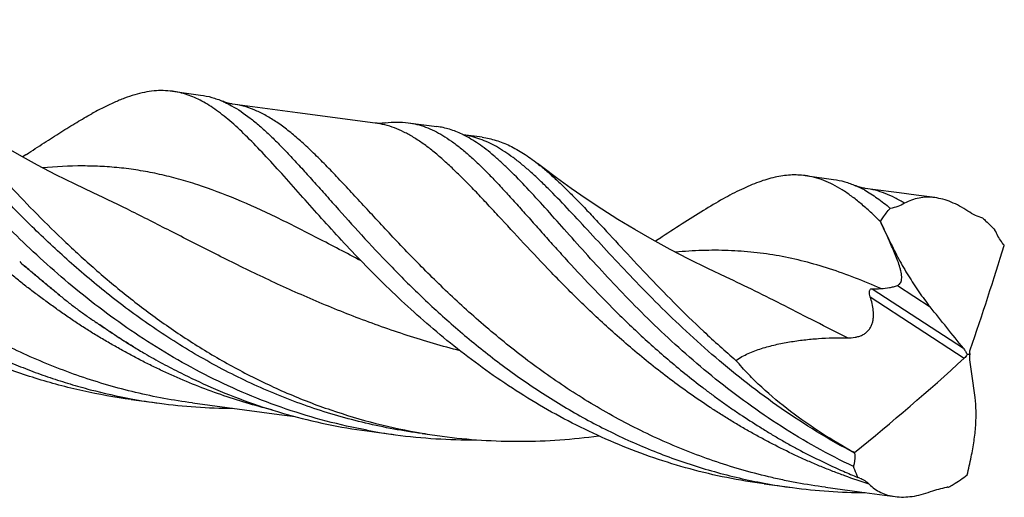
# Model space of a CAD drawing. Units: millimetres. Extents: x 0 to 594, y 0 to 420.
# Drawn here: x 206 to 246, y 50 to 69 of the extents above; entities that cross this region are included whole.
import ezdxf

# ---------------------------------------------------------------- set-up
doc = ezdxf.new("R2010")
doc.units = ezdxf.units.MM
doc.header["$LTSCALE"] = 32.67
doc.layers.add('608202363-000_CL', color=7, linetype='CONTINUOUS')

msp = doc.modelspace()

# ---------------------------------------------------------------- linework, layer by layer
at = {"layer": '608202363-000_CL', "color": 7, "linetype": 'CONTINUOUS'}
for p, q in [((212.4477, 66.2021), (213.5731, 66.052)), ((217.4257, 65.349), (214.8373, 65.6941)), ((220.5136, 64.9371), (217.4257, 65.349)), ((221.8249, 64.9512), (222.9623, 64.7995)), ((224.7676, 64.3696), (224.0136, 64.4702)), ((237.613, 62.8451), (238.7384, 62.695)), ((240.2968, 62.2974), (239.9995, 62.3371)), ((241.3528, 62.1585), (240.2968, 62.2974)), ((209.3054, 62.1564), (209.3049, 62.1566)), ((234.4707, 58.7994), (234.4705, 58.7995)), ((244.0456, 55.7335), (244.1739, 55.7371)), ((210.8112, 53.934), (211.9365, 53.7839)), ((213.2451, 53.7986), (216.7003, 53.3375)), ((216.7003, 53.3375), (217.3373, 53.2525)), ((220.1883, 52.6831), (221.3257, 52.5314)), ((222.3778, 52.5801), (223.1806, 52.4731)), ((235.9765, 50.577), (237.1019, 50.4269)), ((238.4137, 50.4416), (239.7689, 50.259)), ((239.7689, 50.259), (240.7683, 50.1279)), ((240.7683, 50.1279), (241.1846, 50.0718)), ((243.2789, 50.4465), (243.3129, 50.4506))]:
    msp.add_line(p, q, dxfattribs=at)
at = {"layer": '608202363-000_CL', "color": 9, "linetype": 'CONTINUOUS'}
for p, q in [((224.023, 64.4679), (224.0135, 64.4696)), ((224.0231, 64.4684), (224.0136, 64.4698)), ((240.9571, 60.2378), (240.9778, 60.2243)), ((240.2688, 58.3463), (243.9031, 55.9733)), ((241.2753, 58.4738), (242.5772, 57.6237)), ((240.1945, 58.0208), (243.9365, 55.5775))]:
    msp.add_line(p, q, dxfattribs=at)
at = {"layer": '608202363-000_CL', "color": 7, "linetype": 'CONTINUOUS'}
for points in [[(209.3055, 62.1564), (208.5793, 62.5002), (207.8181, 62.8788), (207.0803, 63.2645), (206.3667, 63.656), (205.677, 64.053), (205.0101, 64.4552), (204.366, 64.8619), (203.7449, 65.2721), (203.1457, 65.6859), (202.5679, 66.1027), (202.0121, 66.5215), (201.7994, 66.6867)], [(214.8373, 65.6941), (214.8118, 65.6977), (214.7636, 65.7059), (214.7154, 65.7158), (214.6672, 65.7274), (214.6191, 65.7408), (214.5713, 65.7559), (214.5239, 65.7728), (214.4768, 65.7913), (214.451, 65.8023)], [(220.9117, 64.9404), (220.8883, 64.9371), (220.838, 64.9314), (220.7879, 64.9274), (220.7379, 64.9252), (220.6881, 64.9248), (220.6387, 64.926), (220.5897, 64.929), (220.541, 64.9337), (220.5136, 64.9371)], [(206.6473, 63.6918), (206.6157, 63.6712), (206.5582, 63.6343), (206.4978, 63.5963), (206.4874, 63.5898)], [(234.4707, 58.7994), (233.7431, 59.144), (232.9802, 59.5235), (232.2406, 59.9102), (231.5248, 60.3031), (230.833, 60.7015), (230.1645, 61.1049), (229.5194, 61.5126), (228.8979, 61.9234), (228.2997, 62.3369), (227.7246, 62.7522), (227.1726, 63.1683), (226.9649, 63.3295)], [(239.9986, 62.3372), (239.9734, 62.3408), (239.9258, 62.349), (239.8782, 62.3588), (239.8308, 62.3703), (239.7834, 62.3835), (239.7363, 62.3985), (239.6894, 62.4151), (239.6429, 62.4335), (239.6168, 62.4446)], [(242.7664, 61.9682), (242.0163, 62.0681), (241.3528, 62.1585)], [(231.8126, 60.3349), (231.7811, 60.3143), (231.7236, 60.2774), (231.6633, 60.2394), (231.6527, 60.2329)]]:
    msp.add_lwpolyline(points, dxfattribs=at)
for centre, radius, start, end in [((222.2016, 60.8121), 4.0813, 63.64385, 64.3029), ((237.878, 58.4718), 4.3366, 61.24039, 66.3616), ((439.5843, 151.3818), 218.5406, 204.425019, 204.648927), ((238.5245, 54.4246), 8.9928, 38.85738, 39.02033), ((214.3864, 68.2536), 11.9227, 227.80056, 228.97479), ((224.2263, 77.8181), 25.535, 243.36626, 246.34657), ((214.9253, 76.1839), 22.5985, 259.52419, 262.40001), ((214.93, 76.2506), 22.6652, 262.41058, 269.76566), ((224.3122, 74.9153), 22.5822, 259.49113, 262.40046), ((224.3213, 75.0186), 22.6858, 262.41224, 270.5183), ((226.1987, 75.1015), 22.8288, 260.37497, 262.40285), ((242.8273, 52.3471), 3.2994, 189.18254, 189.50191), ((248.7497, 72.9644), 23.9057, 246.26634, 247.77834), ((240.0879, 72.8113), 22.5827, 259.52332, 262.40172), ((239.2682, 49.518), 1.3881, 68.44499, 71.49253), ((240.0934, 72.8769), 22.6484, 262.4099, 269.76159), ((243.5805, 48.181), 2.2853, 98.41118, 98.62673), ((243.5713, 48.244), 2.2216, 97.56433, 98.41415)]:
    msp.add_arc(centre, radius, start, end, dxfattribs=at)
for centre, major_axis, ratio, start_param, end_param in [((133.7598, 63.2173), (-211.7188, 422.0947), 0.2012764, -1.6784688, -1.6766056), ((178.3802, -3.9471), (66.6056, 98.0615), 0.2564331, -0.7531831, -0.699801), ((-16.4133, 289.264), (-531.094, 622.7524), 0.0629632, -2.0078382, -2.0049863), ((167.7624, 134.3703), (106.4563, -29.971), 0.9656857, -0.5965696, -0.5431875), ((164.7305, -132.4515), (-43.1694, 558.627), 0.1766873, -1.2441516, -1.2412997), ((167.0679, 73.2507), (82.0494, 386.5366), 0.2023355, -1.5855951, -1.5837319)]:
    msp.add_ellipse(centre, major_axis=major_axis, ratio=ratio, start_param=start_param, end_param=end_param, dxfattribs=at)
at = {"layer": '608202363-000_CL', "color": 9, "linetype": 'CONTINUOUS'}
for points, knots in [([(213.2451, 53.7987), (212.4867, 53.9003), (210.9801, 54.1772), (209.1439, 54.7133), (207.7144, 55.2432), (206.666, 55.688), (205.6434, 56.1783), (204.6492, 56.7109), (203.6847, 57.2801), (202.7518, 57.882), (201.8519, 58.5115), (200.9861, 59.1637), (200.1553, 59.8337), (199.3601, 60.5164), (198.5996, 61.2048), (197.8752, 61.8952), (197.1849, 62.5805), (196.5279, 63.2552), (195.9039, 63.9149), (195.3105, 64.5534), (194.746, 65.1658), (194.2085, 65.7474), (193.6954, 66.2936), (193.2041, 66.8002), (192.7317, 67.2635), (192.275, 67.68), (191.8308, 68.0469), (191.3956, 68.3617), (190.9655, 68.6222), (190.5369, 68.8265), (190.1064, 68.9732), (189.8147, 69.0322), (189.6694, 69.0516)], [0, 0, 0, 0, 0.0799301, 0.1597031, 0.1994819, 0.239142, 0.2786331, 0.3179049, 0.3569179, 0.3955942, 0.4338484, 0.4716126, 0.5088056, 0.5453254, 0.5810741, 0.6159494, 0.6498508, 0.6826757, 0.7143249, 0.744705, 0.7737305, 0.8013265, 0.8274335, 0.8520111, 0.8750419, 0.8965403, 0.9165582, 0.9351947, 0.9526051, 0.9690093, 0.9846932, 1, 1, 1, 1]), ([(216.4117, 53.5206), (216.0667, 53.6067), (215.3811, 53.7944), (214.3678, 54.1226), (213.3725, 54.4953), (212.5583, 54.8394), (211.918, 55.1349), (211.4444, 55.3666), (210.9773, 55.6081), (210.5164, 55.8584), (210.0607, 56.115), (209.6099, 56.3767), (209.1663, 56.6467), (208.7317, 56.9266), (208.3055, 57.2144), (207.8873, 57.5089), (207.4749, 57.8073), (207.0668, 58.1067), (206.6659, 58.4102), (206.2756, 58.7212), (205.9566, 58.9842), (205.7035, 59.1945), (205.4527, 59.4038), (205.2049, 59.6141), (204.9623, 59.8272), (204.7257, 60.0408), (204.4938, 60.2566), (204.264, 60.4724), (204.0359, 60.6863), (203.7531, 60.9523), (203.4192, 61.2715), (203.0935, 61.59), (202.7776, 61.9077), (202.4714, 62.2235), (202.0761, 62.637), (201.6894, 63.0461), (201.3099, 63.4493), (200.9466, 63.8388), (200.512, 64.3112), (200.01, 64.8585), (199.5268, 65.3756), (199.0623, 65.8596), (198.6159, 66.308), (198.184, 66.7152), (197.7657, 67.0829), (197.3554, 67.4056), (196.9524, 67.6821), (196.5533, 67.9116), (196.1548, 68.0921), (195.7544, 68.2226), (195.4833, 68.276), (195.3483, 68.294)], [0, 0, 0, 0, 0.0407703, 0.0814781, 0.1220982, 0.1626029, 0.1828004, 0.2029528, 0.223053, 0.2430984, 0.26309, 0.2830197, 0.302871, 0.322632, 0.3422893, 0.3618361, 0.3812882, 0.4006499, 0.4198797, 0.4389428, 0.4578652, 0.4672857, 0.4766767, 0.4953218, 0.5045521, 0.5137122, 0.5318633, 0.5408772, 0.549861, 0.567721, 0.585397, 0.6028302, 0.6199567, 0.6367637, 0.653278, 0.6855475, 0.7013164, 0.7167759, 0.7466139, 0.7749263, 0.8019407, 0.8277586, 0.8518491, 0.8744807, 0.8958144, 0.9156932, 0.9342998, 0.9518131, 0.9684157, 0.9843742, 1, 1, 1, 1]), ([(222.3778, 52.5801), (221.6225, 52.6809), (220.1222, 52.9583), (217.9292, 53.594), (215.8175, 54.4326), (213.8086, 55.4496), (211.9192, 56.6137), (210.1616, 57.8884), (208.543, 59.2329), (207.0652, 60.6043), (205.9293, 61.7523), (205.0823, 62.6455), (204.4889, 63.2833), (203.9244, 63.8956), (203.3867, 64.4778), (202.8735, 65.0253), (202.3822, 65.5338), (201.9099, 65.9997), (201.4536, 66.4197), (201.01, 66.7906), (200.5757, 67.1101), (200.1469, 67.3759), (199.7201, 67.5863), (199.2919, 67.7397), (199.0014, 67.8037), (198.8568, 67.8255)], [0, 0, 0, 0, 0.0797655, 0.1593781, 0.2386341, 0.3172359, 0.3947654, 0.4706752, 0.5442996, 0.6148824, 0.6816204, 0.7132983, 0.7437221, 0.772806, 0.8004756, 0.82667, 0.8513467, 0.874487, 0.8961013, 0.9162361, 0.9349844, 0.9524932, 0.9689721, 0.9846965, 1, 1, 1, 1]), ([(238.4137, 50.4415), (238.0344, 50.4922), (237.467, 50.5819), (236.7161, 50.7301), (235.9698, 50.8976), (235.0459, 51.1415), (233.5925, 51.6016), (231.8287, 52.3041), (230.1436, 53.1597), (228.8535, 53.9205), (227.6168, 54.718), (226.1571, 55.78), (224.5357, 57.131), (223.0562, 58.508), (221.9195, 59.6596), (221.0721, 60.5547), (220.4786, 61.1933), (219.9141, 61.8058), (219.3765, 62.3875), (218.8633, 62.9338), (218.372, 63.4406), (217.8995, 63.9041), (217.4428, 64.3209), (216.9986, 64.688), (216.5634, 65.0031), (216.1333, 65.2638), (215.7047, 65.4683), (215.2745, 65.616), (214.9825, 65.6746), (214.8373, 65.694)], [0, 0, 0, 0, 0.0399818, 0.0599678, 0.0799476, 0.1198737, 0.1597374, 0.2391425, 0.3178855, 0.3568896, 0.3955579, 0.4715737, 0.5452737, 0.615892, 0.6826173, 0.7142687, 0.7446517, 0.7736807, 0.8012811, 0.8273931, 0.8519759, 0.8750126, 0.896517, 0.9165409, 0.9351832, 0.9525978, 0.9690054, 0.9846914, 1, 1, 1, 1]), ([(240.1538, 50.5673), (239.8305, 50.6706), (239.3493, 50.8364), (238.7146, 51.0747), (238.243, 51.2623), (237.7764, 51.4604), (237.1624, 51.738), (236.5587, 52.0346), (235.9646, 52.3463), (235.5246, 52.5864), (235.0905, 52.8339), (234.6629, 53.0892), (234.2417, 53.3514), (233.6899, 53.7085), (233.0166, 54.1689), (232.2331, 54.7416), (231.477, 55.3303), (230.749, 55.9315), (229.8251, 56.7357), (228.7427, 57.7472), (227.54, 58.9594), (226.441, 60.1265), (225.5857, 61.0572), (224.9409, 61.7526), (224.4872, 62.2335), (224.0506, 62.6826), (223.629, 63.0973), (223.2202, 63.4752), (222.822, 63.8143), (222.4319, 64.1125), (222.0473, 64.3684), (221.6658, 64.5806), (221.2848, 64.7479), (220.9018, 64.8695), (220.6428, 64.9198), (220.5136, 64.9371)], [0, 0, 0, 0, 0.0412484, 0.0618396, 0.0824023, 0.1029356, 0.1234364, 0.1643047, 0.1846666, 0.2049746, 0.2252211, 0.2453999, 0.265503, 0.2855221, 0.3252806, 0.3646175, 0.4034601, 0.4417316, 0.4793558, 0.5523308, 0.6217218, 0.6868699, 0.7471724, 0.7753469, 0.8021396, 0.8275194, 0.8514733, 0.8740114, 0.8951698, 0.9150178, 0.9336639, 0.9512607, 0.9680099, 0.9841604, 1, 1, 1, 1]), ([(239.5731, 51.8024), (239.0661, 52.0698), (238.0757, 52.6343), (236.6566, 53.5629), (235.3165, 54.5517), (234.0582, 55.5819), (232.8831, 56.6341), (231.7905, 57.6882), (230.7779, 58.7243), (229.8409, 59.7228), (228.9735, 60.6653), (228.1683, 61.5345), (227.5264, 62.2005), (227.0331, 62.6807), (226.6818, 63.0044), (226.3384, 63.2992), (226.0013, 63.5641), (225.669, 63.7978), (225.2401, 64.061), (224.8019, 64.2683), (224.3562, 64.4062), (224.134, 64.4516), (224.0231, 64.4684)], [0, 0, 0, 0, 0.0849517, 0.1688067, 0.2511851, 0.3316489, 0.4097159, 0.4848746, 0.5566046, 0.6244003, 0.6877997, 0.7464182, 0.7999916, 0.8248518, 0.848436, 0.8707736, 0.8919154, 0.9119374, 0.9309446, 0.9664623, 0.9833729, 1, 1, 1, 1]), ([(219.9505, 59.4556), (219.374, 59.7587), (218.2549, 60.3501), (216.6104, 61.1847), (215.0284, 61.9089), (213.7288, 62.4025), (212.7046, 62.7132), (211.9473, 62.9023), (211.1891, 63.0491), (210.4268, 63.1533), (209.6576, 63.2154), (208.6098, 63.2435), (207.818, 63.2041), (207.288, 63.1568)], [0, 0, 0, 0, 0.1455741, 0.2829031, 0.4121429, 0.5342822, 0.5932691, 0.651272, 0.7086552, 0.7658123, 0.8231475, 0.8810563, 1, 1, 1, 1]), ([(241.5644, 61.743), (241.4371, 61.8215), (241.1832, 61.9656), (240.7921, 62.1417), (240.3985, 62.2684), (240.1322, 62.3196), (239.9995, 62.3372)], [0, 0, 0, 0, 0.2660059, 0.5188135, 0.7618659, 1, 1, 1, 1]), ([(223.887, 55.872), (223.1815, 56.0557), (221.7916, 56.4631), (219.7639, 57.1833), (217.8156, 57.9845), (215.9534, 58.8384), (214.1794, 59.7137), (212.4909, 60.5786), (210.8809, 61.4017), (209.8244, 61.9164), (209.3054, 62.1564)], [0, 0, 0, 0, 0.1374581, 0.2728934, 0.405518, 0.5345113, 0.6590677, 0.7784714, 0.8921909, 1, 1, 1, 1]), ([(240.6169, 58.35), (239.9498, 58.6429), (238.9464, 59.0393), (237.5848, 59.4375), (236.5802, 59.6583), (235.5698, 59.8042), (234.5472, 59.8757), (233.5061, 59.8755), (232.8067, 59.8314), (232.4534, 59.7999)], [0, 0, 0, 0, 0.2605104, 0.3849102, 0.506933, 0.627994, 0.7495856, 0.8731573, 1, 1, 1, 1]), ([(208.0064, 58.0518), (207.8829, 58.1511), (207.6382, 58.351), (207.3344, 58.6024), (207.0936, 58.8037), (206.8549, 59.0045), (206.6774, 59.1564), (206.5605, 59.2589)], [0, 0, 0, 0, 0.2524174, 0.5032607, 0.6280203, 0.7523291, 1, 1, 1, 1]), ([(239.2884, 56.3905), (238.8648, 56.6037), (238.0346, 57.0272), (236.8134, 57.6535), (235.6331, 58.2476), (234.8548, 58.6219), (234.4707, 58.7994)], [0, 0, 0, 0, 0.2641087, 0.5190453, 0.7643778, 1, 1, 1, 1]), ([(210.8967, 56.0368), (210.6463, 56.1903), (210.2752, 56.4271), (209.787, 56.7516), (209.5449, 56.9159), (209.4245, 56.9986)], [0, 0, 0, 0, 0.5009338, 0.7507835, 1, 1, 1, 1])]:
    msp.add_open_spline(points, degree=3, knots=knots, dxfattribs=at)
at = {"layer": '608202363-000_CL', "color": 7, "linetype": 'CONTINUOUS'}
for points, knots in [([(213.9156, 54.841), (213.433, 55.0832), (212.4876, 55.5961), (211.1274, 56.444), (209.835, 57.3541), (208.6138, 58.3114), (207.4659, 59.3002), (206.3917, 60.3044), (205.3905, 61.3075), (204.4601, 62.2928), (203.5967, 63.2445), (202.7955, 64.1471), (202.0505, 64.9863), (201.3542, 65.749), (200.6984, 66.424), (200.0733, 67.0015), (199.4687, 67.4737), (199.0533, 67.7245), (198.8479, 67.8262)], [0, 0, 0, 0, 0.0809143, 0.1610276, 0.2400519, 0.3176498, 0.3934416, 0.4670146, 0.5379353, 0.6057643, 0.6700736, 0.7304669, 0.7866036, 0.8382285, 0.8852094, 0.9275879, 0.9656479, 1, 1, 1, 1]), ([(201.7994, 66.6867), (201.9231, 66.5898), (202.1726, 66.3836), (202.5446, 66.0495), (202.9266, 65.6835), (203.4656, 65.1413), (204.1709, 64.3931), (205.0627, 63.4234), (206.0301, 62.3802), (207.0814, 61.2855), (208.2226, 60.1627), (209.4575, 59.036), (210.7874, 57.9298), (212.2112, 56.868), (213.7255, 55.8737), (215.3245, 54.9679), (217.0001, 54.1699), (218.7424, 53.4958), (220.5393, 52.959), (221.7645, 52.6987), (222.3818, 52.594)], [0, 0, 0, 0, 0.0185122, 0.038138, 0.058916, 0.0808619, 0.1282366, 0.1800991, 0.236132, 0.2959146, 0.3589687, 0.4247912, 0.4928812, 0.5627655, 0.6340146, 0.7062573, 0.7791877, 0.8525662, 0.9262139, 1, 1, 1, 1]), ([(212.4477, 66.2021), (212.3284, 66.218), (212.0852, 66.2358), (211.7144, 66.2201), (211.3344, 66.1627), (210.9434, 66.0651), (210.5394, 65.9289), (210.1206, 65.7557), (209.6852, 65.5473), (209.3922, 65.3914), (209.2424, 65.3085)], [0, 0, 0, 0, 0.10673, 0.2155302, 0.3283328, 0.4467952, 0.5722871, 0.7058608, 0.8482594, 1, 1, 1, 1]), ([(217.5434, 62.0832), (217.2941, 62.364), (216.8155, 62.904), (216.1185, 63.6726), (215.4627, 64.3567), (214.9297, 64.861), (214.5143, 65.21), (214.2156, 65.4379), (213.9202, 65.6382), (213.6269, 65.8103), (213.3343, 65.9536), (213.0411, 66.0676), (212.7462, 66.1522), (212.5472, 66.1889), (212.4477, 66.2021)], [0, 0, 0, 0, 0.1686688, 0.3241737, 0.4660536, 0.5943313, 0.6535663, 0.709728, 0.7630367, 0.8137975, 0.8623855, 0.9092547, 0.9549332, 1, 1, 1, 1]), ([(213.5731, 66.052), (213.722, 66.0321), (214.0217, 65.9691), (214.3091, 65.8642), (214.451, 65.8023)], [0, 0, 0, 0, 0.4925287, 1, 1, 1, 1]), ([(214.451, 65.8023), (214.4803, 65.7895), (214.5991, 65.7358), (214.7153, 65.6763), (214.8013, 65.6286)], [0, 0, 0, 0, 0.2455459, 1, 1, 1, 1]), ([(214.8013, 65.6286), (215.0594, 65.4855), (215.4387, 65.2248), (215.9256, 64.8221), (216.3115, 64.4697), (216.7084, 64.079), (217.1189, 63.6519), (217.5448, 63.1909), (217.9883, 62.6987), (218.4511, 62.1783), (219.1099, 61.4355), (219.9873, 60.4562), (221.1203, 59.2459), (222.3608, 58.0075), (223.7131, 56.7716), (225.178, 55.5694), (226.753, 54.4308), (228.4324, 53.3841), (230.2075, 52.4549), (232.0665, 51.6657), (233.9948, 51.0346), (235.3154, 50.7283), (235.9816, 50.6051)], [0, 0, 0, 0, 0.0334365, 0.0518753, 0.0715813, 0.0926054, 0.114971, 0.1386778, 0.1637062, 0.1900224, 0.2175791, 0.2761803, 0.3389749, 0.4053608, 0.4747133, 0.5464229, 0.6199258, 0.694727, 0.7704148, 0.8466675, 0.9232496, 1, 1, 1, 1]), ([(206.6473, 63.6918), (206.8815, 63.8451), (207.3364, 64.1425), (208.0011, 64.5695), (208.63, 64.9585), (209.0416, 65.1976), (209.2424, 65.3085)], [0, 0, 0, 0, 0.2746456, 0.5331271, 0.7749808, 1, 1, 1, 1]), ([(220.9117, 64.9404), (221.0649, 64.963), (221.37, 64.9889), (221.6758, 64.9711), (221.8249, 64.9512)], [0, 0, 0, 0, 0.5073509, 1, 1, 1, 1]), ([(221.8249, 64.9512), (221.9415, 64.9357), (222.1754, 64.8905), (222.6453, 64.7431), (223.1055, 64.5121), (223.5546, 64.216), (223.9046, 63.95), (224.2609, 63.6472), (224.6255, 63.3091), (225.0003, 62.9373), (225.3872, 62.5335), (225.7879, 62.0998), (226.204, 61.6385), (226.6372, 61.152), (227.0887, 60.6429), (227.5599, 60.1139), (228.2269, 59.3738), (229.1132, 58.4171), (230.2545, 57.2569), (231.2769, 56.2935), (232.1473, 55.5315), (232.8306, 54.963), (233.418, 54.4992), (233.9003, 54.1352), (234.2692, 53.8656), (234.6441, 53.601), (235.1536, 53.2555), (235.6735, 52.9209), (236.2018, 52.5952), (236.6039, 52.3552), (237.0116, 52.1225), (237.5635, 51.8237), (238.2671, 51.4716), (238.839, 51.2076), (239.128, 51.0806)], [0, 0, 0, 0, 0.0157386, 0.0317692, 0.0657253, 0.0841209, 0.1036663, 0.1244723, 0.1466148, 0.1701377, 0.1950611, 0.2213828, 0.2490839, 0.2781317, 0.3084807, 0.3400771, 0.3728587, 0.4417041, 0.5144324, 0.5904389, 0.6294747, 0.6691073, 0.7092765, 0.7295386, 0.7499044, 0.7703608, 0.790895, 0.8322145, 0.8530123, 0.8738911, 0.8948217, 0.9157808, 0.9577917, 1, 1, 1, 1]), ([(223.9713, 64.4897), (223.8092, 64.5677), (223.4802, 64.6996), (223.1338, 64.7766), (222.9623, 64.7995)], [0, 0, 0, 0, 0.5095888, 1, 1, 1, 1]), ([(239.5253, 51.2664), (239.0276, 51.5041), (238.0522, 52.0101), (236.648, 52.8542), (235.313, 53.7667), (234.0513, 54.7321), (232.8652, 55.734), (231.7558, 56.7554), (230.7224, 57.7789), (229.763, 58.7869), (228.8739, 59.7624), (228.0501, 60.6891), (227.2853, 61.5516), (226.572, 62.336), (225.9993, 62.9289), (225.5567, 63.3508), (225.2405, 63.6321), (224.9301, 63.8856), (224.5323, 64.1779), (224.223, 64.3653), (224.0134, 64.4691)], [0, 0, 0, 0, 0.0806468, 0.1605558, 0.2394441, 0.3169755, 0.3927679, 0.4664018, 0.5374328, 0.605407, 0.6698795, 0.7304352, 0.7867139, 0.8384413, 0.8854683, 0.9072223, 0.9278306, 0.9473376, 0.9658075, 1, 1, 1, 1]), ([(224.7676, 64.3696), (224.9536, 64.3448), (225.3296, 64.2613), (225.881, 64.0403), (226.4312, 63.7264), (226.7856, 63.4699), (226.9649, 63.3295)], [0, 0, 0, 0, 0.2290488, 0.467188, 0.7222142, 1, 1, 1, 1]), ([(226.9649, 63.3295), (227.0915, 63.2304), (227.3471, 63.0188), (227.7281, 62.6757), (228.1197, 62.2993), (228.5238, 61.8914), (228.9421, 61.4542), (229.5345, 60.821), (230.3162, 59.9702), (231.3147, 58.8962), (232.4019, 57.7709), (233.5839, 56.6198), (234.4222, 55.8664), (234.859, 55.4921)], [0, 0, 0, 0, 0.0433458, 0.0893647, 0.1381398, 0.1897151, 0.2440792, 0.3011946, 0.4233751, 0.5554535, 0.6963831, 0.8449761, 1, 1, 1, 1]), ([(237.613, 62.8451), (237.5161, 62.8581), (237.3196, 62.8747), (236.916, 62.8706), (236.3894, 62.7923), (235.7388, 62.5934), (235.0517, 62.2969), (234.32, 61.9112), (233.5362, 61.446), (232.6945, 60.9117), (232.1144, 60.5323), (231.8126, 60.3349)], [0, 0, 0, 0, 0.0455309, 0.0916497, 0.1877537, 0.2922005, 0.4076624, 0.5357428, 0.6771696, 0.8320419, 1, 1, 1, 1]), ([(240.6024, 61.0148), (240.4731, 61.1429), (240.2189, 61.3874), (239.8354, 61.727), (239.4599, 62.0254), (239.0899, 62.281), (238.7228, 62.4926), (238.356, 62.659), (237.9872, 62.7793), (237.7375, 62.8285), (237.613, 62.8451)], [0, 0, 0, 0, 0.15312, 0.2965209, 0.4306601, 0.5562747, 0.6744336, 0.7865478, 0.8943875, 1, 1, 1, 1]), ([(238.7384, 62.695), (238.8876, 62.6751), (239.1876, 62.6123), (239.475, 62.5065), (239.6168, 62.4446)], [0, 0, 0, 0, 0.4931767, 1, 1, 1, 1]), ([(239.9645, 62.2735), (240.0512, 62.226), (240.2246, 62.1233), (240.4794, 61.9486), (240.737, 61.7536), (240.9084, 61.6147), (240.9949, 61.5418)], [0, 0, 0, 0, 0.2343376, 0.4772837, 0.7320296, 1, 1, 1, 1]), ([(235.9765, 50.577), (235.4798, 50.6433), (234.4909, 50.8089), (233.0285, 51.1551), (231.5941, 51.5953), (229.7331, 52.2993), (227.5147, 53.3821), (225.0556, 54.9455), (222.8311, 56.6858), (221.156, 58.2298), (219.9307, 59.4691), (219.0855, 60.367), (218.2961, 61.2364), (217.7894, 61.8062), (217.5434, 62.0832)], [0, 0, 0, 0, 0.0675809, 0.1351144, 0.2025448, 0.2698002, 0.4033192, 0.5346297, 0.6621219, 0.783738, 0.841623, 0.8971527, 0.9500362, 1, 1, 1, 1]), ([(242.7664, 61.9682), (242.6599, 61.9822), (242.4484, 61.9949), (242.1358, 61.9633), (241.8382, 61.8809), (241.6528, 61.7937), (241.5644, 61.743)], [0, 0, 0, 0, 0.2589048, 0.5087324, 0.7541247, 1, 1, 1, 1]), ([(244.078, 61.4352), (243.9704, 61.5067), (243.7549, 61.6369), (243.4234, 61.7949), (243.0951, 61.9081), (242.8746, 61.9538), (242.7664, 61.9682)], [0, 0, 0, 0, 0.2716569, 0.5283114, 0.7706101, 1, 1, 1, 1]), ([(240.6024, 61.0148), (240.6312, 61.0638), (240.7471, 61.2499), (240.8829, 61.4241), (240.9949, 61.5418)], [0, 0, 0, 0, 0.2591609, 1, 1, 1, 1]), ([(241.5644, 61.743), (241.4772, 61.6929), (241.2933, 61.6061), (241.0956, 61.556), (240.9949, 61.5418)], [0, 0, 0, 0, 0.4970138, 1, 1, 1, 1]), ([(244.6743, 61.148), (244.5731, 61.1795), (244.3667, 61.2611), (244.1741, 61.3714), (244.078, 61.4352)], [0, 0, 0, 0, 0.4788648, 1, 1, 1, 1]), ([(244.6743, 61.148), (244.7154, 61.1116), (244.8819, 60.9601), (245.0408, 60.8004), (245.1569, 60.676)], [0, 0, 0, 0, 0.2444059, 1, 1, 1, 1]), ([(245.5112, 60.0864), (245.4763, 60.1295), (245.3387, 60.3136), (245.2286, 60.5172), (245.1569, 60.676)], [0, 0, 0, 0, 0.2413541, 1, 1, 1, 1]), ([(241.2753, 58.4738), (241.2973, 58.4822), (241.3401, 58.5048), (241.3932, 58.5585), (241.4296, 58.6325), (241.4476, 58.7233), (241.4488, 58.8278), (241.4357, 58.9423), (241.4111, 59.0637), (241.3656, 59.2341), (241.292, 59.4509), (241.1891, 59.7122), (241.0763, 59.9752), (240.9973, 60.1502), (240.9571, 60.2378)], [0, 0, 0, 0, 0.0368121, 0.074492, 0.1159237, 0.1635273, 0.2179518, 0.2783041, 0.3431545, 0.4112222, 0.5534187, 0.7002483, 0.8494828, 1, 1, 1, 1]), ([(240.9778, 60.2243), (241.0896, 59.9887), (241.3242, 59.5258), (241.7089, 58.8557), (242.123, 58.2192), (242.4221, 57.8166), (242.5772, 57.6237)], [0, 0, 0, 0, 0.2557545, 0.5086549, 0.7573159, 1, 1, 1, 1]), ([(206.5605, 59.2589), (206.6771, 59.1575), (206.8553, 59.0084), (207.0947, 58.8106), (207.336, 58.61), (207.6396, 58.3565), (207.8831, 58.1531), (208.0064, 58.0518)], [0, 0, 0, 0, 0.2461755, 0.3699902, 0.4945521, 0.7459266, 1, 1, 1, 1]), ([(240.1945, 58.0208), (240.1835, 58.054), (240.1704, 58.1061), (240.1632, 58.1777), (240.1649, 58.2322), (240.1759, 58.2823), (240.1961, 58.3169), (240.2177, 58.3342), (240.2395, 58.3445), (240.2574, 58.3466), (240.2688, 58.3463)], [0, 0, 0, 0, 0.2731076, 0.4160326, 0.5601088, 0.6968495, 0.8133324, 0.8635564, 0.9103083, 1, 1, 1, 1]), ([(240.2688, 58.3463), (240.3279, 58.3444), (240.444, 58.3427), (240.56, 58.3463), (240.6169, 58.3501)], [0, 0, 0, 0, 0.5089391, 1, 1, 1, 1]), ([(240.6169, 58.3501), (240.7333, 58.3578), (240.9045, 58.376), (241.1237, 58.4229), (241.2264, 58.455), (241.2753, 58.4738)], [0, 0, 0, 0, 0.5209097, 0.7662629, 1, 1, 1, 1]), ([(208.0064, 58.0518), (208.1198, 57.9585), (208.3483, 57.7736), (208.6998, 57.5067), (209.0589, 57.2485), (209.3022, 57.0816), (209.4245, 56.9986)], [0, 0, 0, 0, 0.2492432, 0.4989942, 0.7491533, 1, 1, 1, 1]), ([(239.2884, 56.3905), (239.3909, 56.3888), (239.5452, 56.3979), (239.744, 56.4446), (239.8851, 56.4997), (240.0129, 56.5771), (240.1213, 56.6762), (240.206, 56.793), (240.2662, 56.9217), (240.3043, 57.057), (240.33, 57.2415), (240.324, 57.4755), (240.2756, 57.7517), (240.2239, 57.9318), (240.1945, 58.0208)], [0, 0, 0, 0, 0.133153, 0.1993099, 0.2647631, 0.3291748, 0.3923319, 0.4542996, 0.5153877, 0.5759677, 0.6363314, 0.7569516, 0.8781344, 1, 1, 1, 1]), ([(209.4245, 56.9986), (209.5448, 56.917), (209.7867, 56.7542), (210.1519, 56.5113), (210.5215, 56.271), (210.771, 56.1142), (210.8967, 56.0368)], [0, 0, 0, 0, 0.2479192, 0.4974304, 0.748253, 1, 1, 1, 1]), ([(234.859, 55.4921), (234.9342, 55.5464), (235.0932, 55.6449), (235.3453, 55.7692), (235.6075, 55.8757), (235.9667, 55.9985), (236.4274, 56.1216), (236.9903, 56.2323), (237.5601, 56.3124), (238.3258, 56.3827), (238.9036, 56.397), (239.2884, 56.3905)], [0, 0, 0, 0, 0.0608044, 0.1222061, 0.1840177, 0.2461187, 0.3708931, 0.496209, 0.6218786, 0.7477911, 1, 1, 1, 1]), ([(210.8112, 53.934), (210.165, 54.0202), (208.8801, 54.2487), (206.9921, 54.7555), (205.159, 55.4168), (203.9785, 55.9538), (203.401, 56.2437)], [0, 0, 0, 0, 0.250895, 0.5014841, 0.7513727, 1, 1, 1, 1]), ([(204.527, 56.0934), (204.7735, 55.9703), (205.2715, 55.7312), (206.0299, 55.3948), (206.8016, 55.0847), (207.5857, 54.8032), (208.38, 54.5483), (209.4519, 54.2457), (210.2685, 54.0634), (210.8165, 53.9621)], [0, 0, 0, 0, 0.1241169, 0.2486881, 0.3735267, 0.4985194, 0.6237146, 0.7490806, 1, 1, 1, 1]), ([(210.8967, 56.0368), (211.0489, 55.9431), (211.4331, 55.7129), (212.0595, 55.3623), (212.5379, 55.1136), (212.7793, 54.9926)], [0, 0, 0, 0, 0.2490769, 0.6237895, 1, 1, 1, 1]), ([(243.9031, 55.9733), (243.9318, 55.9377), (243.984, 55.8601), (244.0266, 55.7769), (244.0456, 55.7335)], [0, 0, 0, 0, 0.4910519, 1, 1, 1, 1]), ([(244.0456, 55.7335), (244.0338, 55.704), (244.0025, 55.6477), (243.9602, 55.599), (243.9365, 55.5775)], [0, 0, 0, 0, 0.4982426, 1, 1, 1, 1]), ([(244.1549, 55.5188), (244.1527, 55.5352), (244.1505, 55.5696), (244.154, 55.643), (244.1643, 55.6993), (244.1739, 55.7371)], [0, 0, 0, 0, 0.2256558, 0.4686197, 1, 1, 1, 1]), ([(244.1739, 55.7371), (244.1649, 55.7668), (244.1543, 55.8242), (244.1605, 55.883), (244.1691, 55.9083)], [0, 0, 0, 0, 0.5380752, 1, 1, 1, 1]), ([(239.5701, 51.8205), (239.1253, 52.063), (238.255, 52.5768), (237.0164, 53.4399), (236.0558, 54.2418), (235.3475, 54.9369), (235.017, 55.3037), (234.859, 55.4921)], [0, 0, 0, 0, 0.2530903, 0.5044095, 0.7535418, 0.8771595, 1, 1, 1, 1]), ([(220.1935, 52.7118), (219.6466, 52.8133), (218.5607, 53.0565), (216.965, 53.5383), (215.4123, 54.1302), (214.4082, 54.5938), (213.9156, 54.841)], [0, 0, 0, 0, 0.2509446, 0.5014954, 0.751327, 1, 1, 1, 1]), ([(213.9815, 54.4283), (214.4736, 54.2131), (215.4742, 53.8151), (217.0137, 53.3212), (218.5872, 52.9359), (219.6529, 52.7546), (220.1883, 52.6831)], [0, 0, 0, 0, 0.2491421, 0.4990558, 0.7494258, 1, 1, 1, 1]), ([(244.2101, 51.6507), (244.2553, 51.8611), (244.3304, 52.2746), (244.397, 52.8848), (244.4132, 53.4641), (244.3869, 53.8384), (244.3622, 54.0176)], [0, 0, 0, 0, 0.2710148, 0.5287426, 0.7721792, 1, 1, 1, 1]), ([(223.1806, 52.4731), (223.6969, 52.4042), (224.7342, 52.3018), (226.2955, 52.2549), (227.8533, 52.3125), (228.8861, 52.4185), (229.3993, 52.4877)], [0, 0, 0, 0, 0.2505908, 0.5009665, 0.7508759, 1, 1, 1, 1]), ([(239.5731, 51.8024), (239.587, 51.7193), (239.5875, 51.5864), (239.5607, 51.4079), (239.5383, 51.3141), (239.5253, 51.2664)], [0, 0, 0, 0, 0.4666288, 0.726036, 1, 1, 1, 1]), ([(239.5253, 51.2664), (239.5374, 51.2281), (239.5881, 51.0799), (239.6526, 50.9363), (239.7088, 50.8343)], [0, 0, 0, 0, 0.2567734, 1, 1, 1, 1]), ([(243.3129, 50.4506), (243.3754, 50.4855), (243.6304, 50.6336), (243.8755, 50.7986), (244.0552, 50.931)], [0, 0, 0, 0, 0.242954, 1, 1, 1, 1]), ([(239.7781, 50.809), (239.8483, 50.7813), (239.9832, 50.7141), (240.1015, 50.62), (240.1538, 50.5673)], [0, 0, 0, 0, 0.504087, 1, 1, 1, 1]), ([(240.1538, 50.5673), (240.2206, 50.5001), (240.3659, 50.3762), (240.6143, 50.2297), (240.8896, 50.1251), (241.0846, 50.085), (241.1846, 50.0718)], [0, 0, 0, 0, 0.2443347, 0.4893528, 0.7397974, 1, 1, 1, 1]), ([(241.1846, 50.0718), (241.4079, 50.0424), (241.7619, 50.052), (242.2321, 50.1475), (242.4753, 50.2239), (242.5983, 50.2688)], [0, 0, 0, 0, 0.4696032, 0.7269436, 1, 1, 1, 1]), ([(242.5983, 50.2688), (242.7056, 50.3079), (242.9159, 50.3763), (243.1321, 50.4245), (243.2377, 50.4405)], [0, 0, 0, 0, 0.5166429, 1, 1, 1, 1])]:
    msp.add_open_spline(points, degree=3, knots=knots, dxfattribs=at)

doc.saveas('drawing.dxf')
